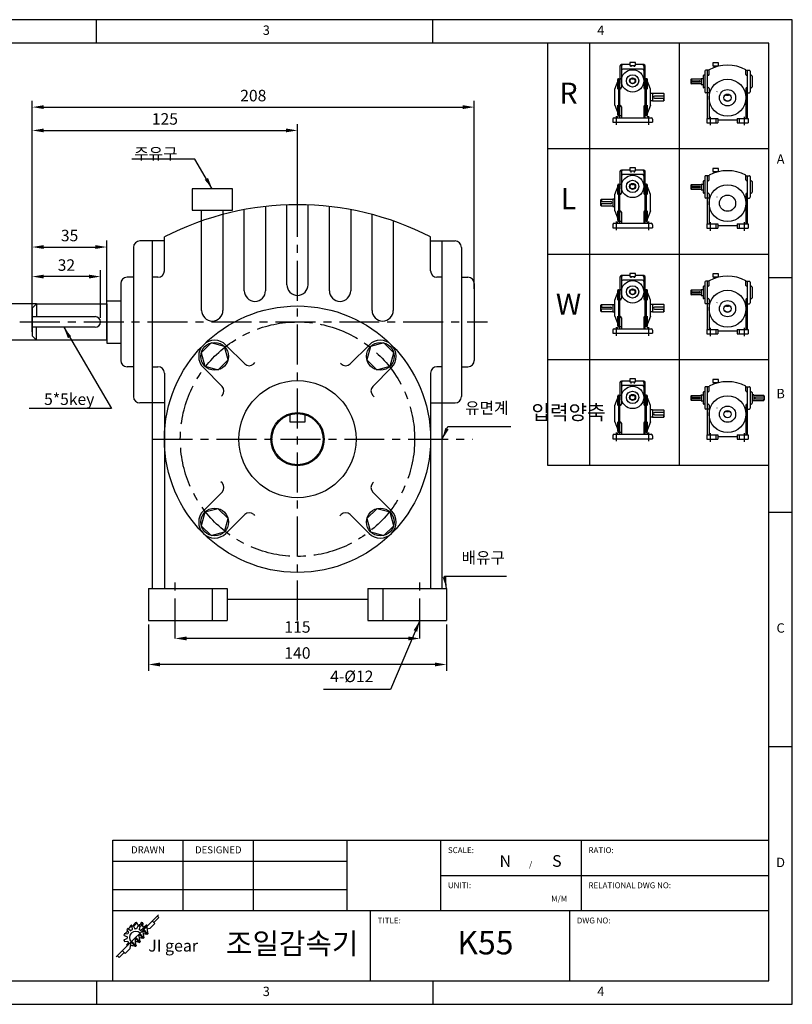
# Model space of a CAD drawing. Extents: x 0 to 653, y 0 to 462.
# Drawn here: x 291 to 653, y 0 to 462 of the extents above; entities that cross this region are included whole.
import ezdxf

# ---------------------------------------------------------------- set-up
doc = ezdxf.new("R2010")
doc.units = 0
doc.header["$LTSCALE"] = 15
doc.header["$MEASUREMENT"] = 0
doc.linetypes.add('CENTER', pattern=[2, 1.25, -0.25, 0.25, -0.25])
doc.layers.get('0').update_dxf_attribs({"linetype": 'CONTINUOUS'})
doc.layers.get('DEFPOINTS').update_dxf_attribs({"linetype": 'CONTINUOUS'})
doc.dimstyles.get("Standard").update_dxf_attribs({"dimtxt": 0.18, "dimasz": 0.18, "dimexe": 0.18, "dimexo": 0.0625, "dimgap": 0.09, "dimtad": 0, "dimtih": 1, "dimtoh": 1, "dimdec": 4, "dimzin": 0, "dimdsep": 46, "dimtxsty": 'Standard', "dimcen": 0.09, "dimadec": 0, "dimazin": 0, "dimtfac": 1, "dimtdec": 4, "dimtofl": 0, "dimtmove": 0, "dimatfit": 3, "dimfxl": 0, "dimtolj": 1, "dimtzin": 0, "dimarcsym": 0})

# ---------------------------------------------------------------- blocks, each defined once
blk = doc.blocks.new('*D15')
at = {"color": 0, "lineweight": -2}
for p, q in [((296.58, 328.53), (296.58, 413.04)), ((421.08, 377.03), (421.08, 413.04)), ((301.98, 410.04), (415.68, 410.04))]:
    blk.add_line(p, q, dxfattribs=at)
at = {"color": 0}
for points in [[(301.98, 410.94), (301.98, 409.14), (296.58, 410.04)], [(415.68, 410.94), (415.68, 409.14), (421.08, 410.04)]]:
    blk.add_solid(points, dxfattribs=at)
at = {"layer": 'DEFPOINTS', "color": 0}
for p in [(421.08, 410.04), (421.08, 375.16), (296.58, 326.66)]:
    blk.add_point(p, dxfattribs=at)
at = {"color": 0, "insert": (358.83, 415.44), "char_height": 5.4, "attachment_point": 5}
blk.add_mtext('\\A1;125', dxfattribs=at)
blk = doc.blocks.new('*D16')
at = {"color": 0, "lineweight": -2}
for p, q in [((296.58, 324.53), (296.58, 423.98)), ((301.98, 420.98), (498.68, 420.98)), ((504.08, 335.64), (504.08, 423.98))]:
    blk.add_line(p, q, dxfattribs=at)
at = {"color": 0}
for points in [[(301.98, 421.88), (301.98, 420.08), (296.58, 420.98)], [(498.68, 421.88), (498.68, 420.08), (504.08, 420.98)]]:
    blk.add_solid(points, dxfattribs=at)
at = {"layer": 'DEFPOINTS', "color": 0}
for p in [(504.08, 420.98), (504.08, 333.77), (296.58, 322.66)]:
    blk.add_point(p, dxfattribs=at)
at = {"color": 0, "insert": (400.33, 426.38), "char_height": 5.4, "attachment_point": 5}
blk.add_mtext('\\A1;208', dxfattribs=at)
blk = doc.blocks.new('*D17')
at = {"color": 0, "lineweight": -2}
for p, q in [((351.08, 178.28), (351.08, 156.46)), ((491.08, 178.28), (491.08, 156.46)), ((485.68, 159.46), (356.48, 159.46))]:
    blk.add_line(p, q, dxfattribs=at)
at = {"color": 0}
for points in [[(356.48, 160.36), (356.48, 158.56), (351.08, 159.46)], [(485.68, 160.36), (485.68, 158.56), (491.08, 159.46)]]:
    blk.add_solid(points, dxfattribs=at)
at = {"layer": 'DEFPOINTS', "color": 0}
for p in [(351.08, 180.16), (491.08, 180.16), (351.08, 159.46)]:
    blk.add_point(p, dxfattribs=at)
at = {"color": 0, "insert": (421.08, 164.86), "char_height": 5.4, "attachment_point": 5}
blk.add_mtext('\\A1;140', dxfattribs=at)
blk = doc.blocks.new('*D18')
at = {"color": 0, "lineweight": -2}
for p, q in [((296.58, 315.53), (296.58, 358.33)), ((331.58, 312.03), (331.58, 358.33)), ((301.98, 355.33), (326.18, 355.33))]:
    blk.add_line(p, q, dxfattribs=at)
at = {"color": 0}
for points in [[(301.98, 356.23), (301.98, 354.43), (296.58, 355.33)], [(326.18, 356.23), (326.18, 354.43), (331.58, 355.33)]]:
    blk.add_solid(points, dxfattribs=at)
at = {"layer": 'DEFPOINTS', "color": 0}
for p in [(331.58, 355.33), (296.58, 313.66), (331.58, 310.16)]:
    blk.add_point(p, dxfattribs=at)
at = {"color": 0, "insert": (314.08, 360.73), "char_height": 5.4, "attachment_point": 5}
blk.add_mtext('\\A1;35', dxfattribs=at)
blk = doc.blocks.new('*D19')
at = {"color": 0, "lineweight": -2}
for p, q in [((296.58, 322.03), (296.58, 344.46)), ((328.58, 322.03), (328.58, 344.46)), ((323.18, 341.46), (301.98, 341.46))]:
    blk.add_line(p, q, dxfattribs=at)
at = {"color": 0}
for points in [[(301.98, 342.36), (301.98, 340.56), (296.58, 341.46)], [(323.18, 342.36), (323.18, 340.56), (328.58, 341.46)]]:
    blk.add_solid(points, dxfattribs=at)
at = {"layer": 'DEFPOINTS', "color": 0}
for p in [(296.58, 341.46), (296.58, 320.16), (328.58, 320.16)]:
    blk.add_point(p, dxfattribs=at)
at = {"color": 0, "insert": (312.58, 346.86), "char_height": 5.4, "attachment_point": 5}
blk.add_mtext('\\A1;32', dxfattribs=at)
blk = doc.blocks.new('*D20')
at = {"color": 0, "lineweight": -2}
for p, q in [((298.49, 328.66), (280.84, 328.66)), ((283.84, 323.26), (283.84, 317.06)), ((298.49, 311.66), (280.84, 311.66))]:
    blk.add_line(p, q, dxfattribs=at)
at = {"color": 0}
for points in [[(282.94, 323.26), (284.74, 323.26), (283.84, 328.66)], [(282.94, 317.06), (284.74, 317.06), (283.84, 311.66)]]:
    blk.add_solid(points, dxfattribs=at)
at = {"layer": 'DEFPOINTS', "color": 0}
for p in [(300.36, 328.66), (283.84, 311.66), (300.36, 311.66)]:
    blk.add_point(p, dxfattribs=at)
at = {"color": 0, "insert": (278.44, 320.16), "char_height": 5.4, "attachment_point": 5, "rotation": 90}
blk.add_mtext('\\A1;%%c17', dxfattribs=at)
blk = doc.blocks.new('*D25')
at = {"color": 0, "lineweight": -2}
for p, q in [((363.58, 173.53), (363.58, 174.66)), ((473.18, 171.66), (368.98, 171.66)), ((478.58, 173.53), (478.58, 174.66))]:
    blk.add_line(p, q, dxfattribs=at)
at = {"color": 0}
for points in [[(368.98, 172.56), (368.98, 170.76), (363.58, 171.66)], [(473.18, 172.56), (473.18, 170.76), (478.58, 171.66)]]:
    blk.add_solid(points, dxfattribs=at)
at = {"layer": 'DEFPOINTS', "color": 0}
for p in [(363.58, 171.66), (363.58, 171.66), (478.58, 171.66)]:
    blk.add_point(p, dxfattribs=at)
at = {"color": 0, "insert": (421.08, 177.06), "char_height": 5.4, "attachment_point": 5}
blk.add_mtext('\\A1;115', dxfattribs=at)

msp = doc.modelspace()

# ---------------------------------------------------------------- linework, layer by layer
for p, q in [((326.7, 451), (326.7, 462)), ((484.55, 451), (484.55, 462)), ((642.4, 451), (11, 451)), ((558.23, 451), (558.23, 253)), ((600.3, 451), (600.3, 253)), ((642.4, 11), (642.4, 451)), ((572.5, 434.32), (572.5, 440.21)), ((573.16, 440.21), (573.16, 430.16)), ((577.11, 440.9), (573.19, 440.9)), ((579.74, 441.94), (577.11, 441.94)), ((577.11, 441.94), (577.11, 440.56)), ((577.11, 440.56), (577.73, 440.56)), ((577.73, 440.56), (579.12, 440.56)), ((577.73, 439.85), (577.73, 440.56)), ((579.12, 440.56), (579.12, 439.85)), ((579.12, 440.56), (579.74, 440.56)), ((579.74, 440.56), (579.74, 441.94)), ((583.69, 440.9), (579.74, 440.9)), ((583.69, 440.9), (583.69, 440.9)), ((583.69, 440.21), (583.69, 430.16)), ((584.38, 434.32), (584.38, 440.21)), ((616.12, 441.68), (616.12, 440.29)), ((618.75, 441.68), (616.12, 441.68)), ((616.12, 440.29), (616.74, 440.29)), ((616.74, 440.29), (618.12, 440.29)), ((616.74, 439.59), (616.74, 440.29)), ((618.12, 440.29), (618.75, 440.29)), ((618.12, 440.29), (618.12, 440.01)), ((618.75, 440.29), (618.75, 441.68)), ((570.04, 429.47), (571.94, 434.32)), ((571.84, 434.32), (573.16, 434.32)), ((571.94, 416.99), (571.94, 434.32)), ((572.46, 415.95), (572.46, 434.32)), ((572.46, 416.99), (572.46, 434.32)), ((583, 438.81), (573.85, 438.81)), ((578.08, 434.04), (578.08, 434.41)), ((578.77, 434.41), (578.77, 434.04)), ((585.01, 434.32), (583.69, 434.32)), ((584.38, 415.95), (584.38, 434.32)), ((584.38, 416.99), (584.38, 434.32)), ((584.9, 416.99), (584.9, 434.32)), ((586.81, 429.47), (584.9, 434.32)), ((610.57, 434.4), (611.47, 434.4)), ((610.57, 434.2), (610.57, 434.4)), ((611.47, 435.51), (611.47, 430.52)), ((612.3, 435.93), (611.89, 435.93)), ((612.3, 437.87), (612.3, 428.17)), ((614.31, 438.28), (612.72, 438.28)), ((613.55, 415.69), (613.55, 438.28)), ((613.9, 435.93), (613.55, 435.93)), ((614.31, 436.34), (614.31, 438.55)), ((631.64, 436.34), (631.64, 438.55)), ((631.64, 438.28), (633.23, 438.28)), ((632.4, 435.93), (632.05, 435.93)), ((632.4, 435.93), (632.12, 435.93)), ((632.4, 415.69), (632.4, 438.28)), ((633.65, 437.87), (633.65, 428.17)), ((633.65, 435.93), (634.06, 435.93)), ((634.48, 435.51), (634.48, 430.52)), ((571.42, 429.47), (571.42, 433.9)), ((578.77, 434.04), (578.08, 434.04)), ((585.42, 429.47), (585.42, 433.9)), ((605.72, 433.92), (606, 434.2)), ((605.72, 433.92), (605.72, 432.12)), ((605.72, 433.36), (609.81, 433.36)), ((609.81, 432.67), (605.72, 432.67)), ((605.72, 432.12), (606, 431.84)), ((606, 434.2), (610.57, 434.2)), ((606, 434.2), (606, 433.36)), ((606, 431.84), (606, 432.67)), ((610.57, 431.84), (606, 431.84)), ((610.57, 434.2), (610.57, 431.84)), ((610.57, 431.84), (610.57, 431.63)), ((610.57, 431.84), (610.57, 431.84)), ((610.57, 431.63), (611.47, 431.63)), ((612.3, 430.11), (611.89, 430.11)), ((613.55, 430.11), (613.9, 430.11)), ((613.55, 430.11), (613.83, 430.11)), ((614.31, 429.69), (614.31, 415.69)), ((631.64, 429.69), (631.64, 415.69)), ((632.26, 430.11), (632.05, 430.11)), ((632.4, 430.11), (632.12, 430.11)), ((633.65, 430.11), (634.06, 430.11)), ((570.04, 421.85), (570.04, 429.47)), ((586.81, 421.85), (586.81, 429.47)), ((587.74, 427.39), (586.81, 427.39)), ((587.74, 427.39), (587.74, 427.32)), ((593.01, 427.32), (587.74, 427.32)), ((587.74, 427.32), (587.74, 423.99)), ((593.29, 426.14), (588.65, 426.14)), ((588.65, 425.17), (593.29, 425.17)), ((593.01, 427.32), (593.01, 426.14)), ((593.29, 427.04), (593.01, 427.32)), ((593.01, 423.99), (593.01, 425.17)), ((593.29, 424.27), (593.29, 427.04)), ((614.31, 427.75), (612.72, 427.75)), ((618.07, 428.24), (618.02, 428.19)), ((622.49, 426.5), (622.49, 426.99)), ((623.46, 426.5), (622.49, 426.5)), ((623.46, 426.99), (623.46, 426.5)), ((631.64, 427.75), (633.23, 427.75)), ((570.04, 421.85), (571.94, 416.99)), ((571.42, 417.41), (571.42, 421.85)), ((573.16, 421.15), (573.16, 415.95)), ((583.69, 421.15), (583.69, 415.95)), ((586.81, 421.85), (584.9, 416.99)), ((585.42, 417.41), (585.42, 421.85)), ((587.74, 423.92), (586.81, 423.92)), ((587.74, 423.99), (593.01, 423.99)), ((587.74, 423.99), (587.74, 423.92)), ((593.29, 424.27), (593.01, 423.99)), ((569.76, 415.95), (587.09, 415.95)), ((571.94, 416.99), (570.8, 415.95)), ((571.84, 416.99), (573.16, 416.99)), ((585.01, 416.99), (583.69, 416.99)), ((585.01, 416.99), (586.05, 415.95)), ((569.07, 415.26), (569.07, 413.88)), ((569.07, 413.88), (587.78, 413.88)), ((587.78, 415.26), (587.78, 413.88)), ((613.27, 415.69), (613.27, 413.61)), ((613.27, 415.69), (618.4, 415.69)), ((613.27, 413.61), (618.4, 413.61)), ((617.43, 415.69), (617.43, 413.61)), ((618.4, 415.69), (618.4, 413.61)), ((618.4, 415), (627.55, 415)), ((627.55, 415.69), (632.68, 415.69)), ((627.55, 415.69), (627.55, 413.61)), ((627.55, 413.61), (632.68, 413.61)), ((628.52, 415.69), (628.52, 413.61)), ((632.68, 415.69), (632.68, 413.61)), ((538.43, 401.5), (642.38, 401.5)), ((572.5, 384.82), (572.5, 390.71)), ((573.16, 390.71), (573.16, 380.66)), ((577.11, 391.4), (573.19, 391.4)), ((583, 389.31), (573.85, 389.31)), ((579.74, 392.44), (577.11, 392.44)), ((577.11, 392.44), (577.11, 391.06)), ((577.11, 391.06), (577.73, 391.06)), ((577.73, 391.06), (579.12, 391.06)), ((577.73, 390.35), (577.73, 391.06)), ((579.12, 391.06), (579.12, 390.35)), ((579.12, 391.06), (579.74, 391.06)), ((579.74, 391.06), (579.74, 392.44)), ((583.69, 391.4), (579.74, 391.4)), ((583.69, 391.4), (583.69, 391.4)), ((583.69, 390.71), (583.69, 380.66)), ((584.38, 384.82), (584.38, 390.71)), ((612.3, 388.37), (612.3, 378.67)), ((614.31, 388.78), (612.72, 388.78)), ((613.55, 366.19), (613.55, 388.78)), ((614.31, 386.84), (614.31, 389.05)), ((618.75, 392.18), (616.12, 392.18)), ((616.12, 392.18), (616.12, 390.79)), ((616.12, 390.79), (616.74, 390.79)), ((616.74, 390.09), (616.74, 390.79)), ((616.74, 390.79), (618.12, 390.79)), ((618.12, 390.79), (618.75, 390.79)), ((618.12, 390.79), (618.12, 390.51)), ((618.75, 390.79), (618.75, 392.18)), ((631.64, 386.84), (631.64, 389.05)), ((631.64, 388.78), (633.23, 388.78)), ((632.4, 366.19), (632.4, 388.78)), ((633.65, 388.37), (633.65, 378.67)), ((570.04, 379.97), (571.94, 384.82)), ((571.42, 379.97), (571.42, 384.4)), ((571.84, 384.82), (573.16, 384.82)), ((571.94, 367.49), (571.94, 384.82)), ((572.46, 366.45), (572.46, 384.82)), ((572.46, 367.49), (572.46, 384.82)), ((578.08, 384.54), (578.08, 384.91)), ((578.77, 384.54), (578.08, 384.54)), ((578.77, 384.91), (578.77, 384.54)), ((585.01, 384.82), (583.69, 384.82)), ((584.38, 366.45), (584.38, 384.82)), ((584.38, 367.49), (584.38, 384.82)), ((584.9, 367.49), (584.9, 384.82)), ((586.81, 379.97), (584.9, 384.82)), ((585.42, 379.97), (585.42, 384.4)), ((605.72, 384.42), (606, 384.7)), ((605.72, 384.42), (605.72, 382.62)), ((605.72, 383.86), (609.81, 383.86)), ((606, 384.7), (610.57, 384.7)), ((606, 384.7), (606, 383.86)), ((610.57, 384.9), (611.47, 384.9)), ((610.57, 384.7), (610.57, 384.9)), ((610.57, 384.7), (610.57, 382.34)), ((611.47, 386.01), (611.47, 381.02)), ((612.3, 386.43), (611.89, 386.43)), ((613.9, 386.43), (613.55, 386.43)), ((632.4, 386.43), (632.05, 386.43)), ((632.4, 386.43), (632.12, 386.43)), ((633.65, 386.43), (634.06, 386.43)), ((634.48, 386.01), (634.48, 381.02)), ((390.58, 382.66), (371.58, 382.66)), ((371.58, 382.66), (371.58, 372.66)), ((390.58, 372.66), (390.58, 382.66)), ((570.04, 372.35), (570.04, 379.97)), ((586.81, 372.35), (586.81, 379.97)), ((609.81, 383.17), (605.72, 383.17)), ((605.72, 382.62), (606, 382.34)), ((606, 382.34), (606, 383.17)), ((610.57, 382.34), (606, 382.34)), ((610.57, 382.34), (610.57, 382.13)), ((610.57, 382.34), (610.57, 382.34)), ((610.57, 382.13), (611.47, 382.13)), ((612.3, 380.61), (611.89, 380.61)), ((613.55, 380.61), (613.9, 380.61)), ((613.55, 380.61), (613.83, 380.61)), ((614.31, 380.19), (614.31, 366.19)), ((631.64, 380.19), (631.64, 366.19)), ((632.26, 380.61), (632.05, 380.61)), ((632.4, 380.61), (632.12, 380.61)), ((633.65, 380.61), (634.06, 380.61)), ((406.08, 374.33), (406.08, 334.84)), ((416.08, 337.66), (416.08, 375.07)), ((426.08, 337.66), (426.08, 375.07)), ((436.08, 334.84), (436.08, 374.33)), ((563.56, 377.54), (563.84, 377.82)), ((563.56, 374.77), (563.56, 377.54)), ((563.56, 376.64), (568.2, 376.64)), ((568.2, 375.67), (563.56, 375.67)), ((563.56, 374.77), (563.84, 374.49)), ((563.84, 377.82), (569.1, 377.82)), ((563.84, 377.82), (563.84, 376.64)), ((563.84, 374.49), (563.84, 375.67)), ((569.1, 374.49), (563.84, 374.49)), ((569.1, 377.89), (570.04, 377.89)), ((569.1, 377.89), (569.1, 377.82)), ((569.1, 377.82), (569.1, 374.49)), ((569.1, 374.49), (569.1, 374.42)), ((569.1, 374.42), (570.04, 374.42)), ((614.31, 378.25), (612.72, 378.25)), ((618.07, 378.74), (618.02, 378.69)), ((631.64, 378.25), (633.23, 378.25)), ((371.58, 372.66), (376.08, 372.66)), ((376.08, 367.54), (376.08, 372.66)), ((376.08, 372.66), (386.08, 372.66)), ((386.08, 372.66), (386.08, 370.6)), ((386.08, 372.66), (390.58, 372.66)), ((386.08, 370.6), (386.08, 325.62)), ((396.08, 334.84), (396.08, 372.85)), ((446.08, 372.85), (446.08, 334.84)), ((456.08, 325.62), (456.08, 370.6)), ((570.04, 372.35), (571.94, 367.49)), ((571.42, 367.91), (571.42, 372.35)), ((573.16, 371.65), (573.16, 366.45)), ((583.69, 371.65), (583.69, 366.45)), ((586.81, 372.35), (584.9, 367.49)), ((585.42, 367.91), (585.42, 372.35)), ((376.08, 325.62), (376.08, 367.54)), ((466.08, 367.54), (466.08, 325.62)), ((569.07, 365.76), (569.07, 364.38)), ((569.76, 366.45), (587.09, 366.45)), ((571.94, 367.49), (570.8, 366.45)), ((571.84, 367.49), (573.16, 367.49)), ((585.01, 367.49), (583.69, 367.49)), ((585.01, 367.49), (586.05, 366.45)), ((587.78, 365.76), (587.78, 364.38)), ((613.27, 366.19), (618.4, 366.19)), ((613.27, 366.19), (613.27, 364.11)), ((617.43, 366.19), (617.43, 364.11)), ((618.4, 366.19), (618.4, 364.11)), ((618.4, 365.5), (627.55, 365.5)), ((627.55, 366.19), (632.68, 366.19)), ((627.55, 366.19), (627.55, 364.11)), ((628.52, 366.19), (628.52, 364.11)), ((632.68, 366.19), (632.68, 364.11)), ((569.07, 364.38), (587.78, 364.38)), ((613.27, 364.11), (618.4, 364.11)), ((627.55, 364.11), (632.68, 364.11)), ((358.58, 358.16), (347.08, 358.16)), ((353.08, 195.16), (353.08, 358.16)), ((358.58, 344.16), (358.58, 360.04)), ((483.58, 344.16), (483.58, 360.04)), ((483.58, 358.16), (495.08, 358.16)), ((489.08, 195.16), (489.08, 358.16)), ((344.08, 355.16), (344.08, 285.16)), ((498.08, 355.16), (498.08, 285.16)), ((538.43, 352), (642.38, 352)), ((577.11, 341.9), (573.19, 341.9)), ((579.74, 342.94), (577.11, 342.94)), ((577.11, 342.94), (577.11, 341.56)), ((579.74, 341.56), (579.74, 342.94)), ((583.69, 341.9), (579.74, 341.9)), ((583.69, 341.9), (583.69, 341.9)), ((618.75, 342.68), (616.12, 342.68)), ((616.12, 342.68), (616.12, 341.29)), ((618.75, 341.29), (618.75, 342.68)), ((338.08, 338.16), (338.08, 302.16)), ((344.08, 341.16), (341.08, 341.16)), ((355.58, 341.16), (353.08, 341.16)), ((489.08, 341.16), (486.58, 341.16)), ((489.08, 341.16), (487.08, 341.16)), ((498.08, 341.16), (501.08, 341.16)), ((504.08, 338.16), (504.08, 302.16)), ((572.5, 335.32), (572.5, 341.21)), ((573.16, 341.21), (573.16, 331.16)), ((583, 339.81), (573.85, 339.81)), ((577.11, 341.56), (577.73, 341.56)), ((577.73, 341.56), (579.12, 341.56)), ((577.73, 340.85), (577.73, 341.56)), ((579.12, 341.56), (579.12, 340.85)), ((579.12, 341.56), (579.74, 341.56)), ((583.69, 341.21), (583.69, 331.16)), ((584.38, 335.32), (584.38, 341.21)), ((612.3, 338.87), (612.3, 329.17)), ((614.31, 339.28), (612.72, 339.28)), ((613.55, 316.69), (613.55, 339.28)), ((614.31, 337.34), (614.31, 339.55)), ((616.12, 341.29), (616.74, 341.29)), ((616.74, 340.59), (616.74, 341.29)), ((616.74, 341.29), (618.12, 341.29)), ((618.12, 341.29), (618.75, 341.29)), ((618.12, 341.29), (618.12, 341.01)), ((631.64, 337.34), (631.64, 339.55)), ((631.64, 339.28), (633.23, 339.28)), ((632.4, 316.69), (632.4, 339.28)), ((633.65, 338.87), (633.65, 329.17)), ((642.4, 341), (653.4, 341)), ((570.04, 330.47), (571.94, 335.32)), ((571.42, 330.47), (571.42, 334.9)), ((571.84, 335.32), (573.16, 335.32)), ((571.94, 317.99), (571.94, 335.32)), ((572.46, 316.95), (572.46, 335.32)), ((572.46, 317.99), (572.46, 335.32)), ((578.08, 335.04), (578.08, 335.41)), ((578.77, 335.04), (578.08, 335.04)), ((578.77, 335.41), (578.77, 335.04)), ((585.01, 335.32), (583.69, 335.32)), ((584.38, 316.95), (584.38, 335.32)), ((584.38, 317.99), (584.38, 335.32)), ((584.9, 317.99), (584.9, 335.32)), ((586.81, 330.47), (584.9, 335.32)), ((585.42, 330.47), (585.42, 334.9)), ((605.72, 334.92), (606, 335.2)), ((605.72, 334.92), (605.72, 333.12)), ((605.72, 334.36), (609.81, 334.36)), ((609.81, 333.67), (605.72, 333.67)), ((605.72, 333.12), (606, 332.84)), ((606, 335.2), (610.57, 335.2)), ((606, 335.2), (606, 334.36)), ((606, 332.84), (606, 333.67)), ((610.57, 332.84), (606, 332.84)), ((610.57, 335.4), (611.47, 335.4)), ((610.57, 335.2), (610.57, 335.4)), ((610.57, 335.2), (610.57, 332.84)), ((610.57, 332.84), (610.57, 332.63)), ((610.57, 332.84), (610.57, 332.84)), ((611.47, 336.51), (611.47, 331.52)), ((612.3, 336.93), (611.89, 336.93)), ((613.9, 336.93), (613.55, 336.93)), ((632.4, 336.93), (632.05, 336.93)), ((632.4, 336.93), (632.12, 336.93)), ((633.65, 336.93), (634.06, 336.93)), ((634.48, 336.51), (634.48, 331.52)), ((296.58, 326.66), (298.58, 328.66)), ((298.58, 328.66), (331.58, 328.66)), ((298.58, 328.66), (298.58, 322.66)), ((331.58, 328.66), (331.58, 330.16)), ((331.58, 330.16), (338.08, 330.16)), ((331.58, 328.66), (331.58, 311.66)), ((563.56, 328.04), (563.84, 328.32)), ((563.56, 325.27), (563.56, 328.04)), ((563.84, 328.32), (569.1, 328.32)), ((563.84, 328.32), (563.84, 327.14)), ((569.1, 328.39), (570.04, 328.39)), ((569.1, 328.39), (569.1, 328.32)), ((569.1, 328.32), (569.1, 324.99)), ((570.04, 322.85), (570.04, 330.47)), ((586.81, 322.85), (586.81, 330.47)), ((587.74, 328.39), (586.81, 328.39)), ((587.74, 328.39), (587.74, 328.32)), ((593.01, 328.32), (587.74, 328.32)), ((587.74, 328.32), (587.74, 324.99)), ((593.01, 328.32), (593.01, 327.14)), ((593.29, 328.04), (593.01, 328.32)), ((593.29, 325.27), (593.29, 328.04)), ((610.57, 332.63), (611.47, 332.63)), ((612.3, 331.11), (611.89, 331.11)), ((614.31, 328.75), (612.72, 328.75)), ((613.55, 331.11), (613.9, 331.11)), ((613.55, 331.11), (613.83, 331.11)), ((614.31, 330.69), (614.31, 316.69)), ((618.07, 329.24), (618.02, 329.19)), ((631.64, 330.69), (631.64, 316.69)), ((631.64, 328.75), (633.23, 328.75)), ((632.26, 331.11), (632.05, 331.11)), ((632.4, 331.11), (632.12, 331.11)), ((633.65, 331.11), (634.06, 331.11)), ((296.58, 326.66), (296.58, 313.66)), ((563.56, 327.14), (568.2, 327.14)), ((568.2, 326.17), (563.56, 326.17)), ((563.56, 325.27), (563.84, 324.99)), ((563.84, 324.99), (563.84, 326.17)), ((569.1, 324.99), (563.84, 324.99)), ((569.1, 324.99), (569.1, 324.92)), ((569.1, 324.92), (570.04, 324.92)), ((587.74, 324.92), (586.81, 324.92)), ((587.74, 324.99), (593.01, 324.99)), ((587.74, 324.99), (587.74, 324.92)), ((593.29, 327.14), (588.65, 327.14)), ((588.65, 326.17), (593.29, 326.17)), ((593.01, 324.99), (593.01, 326.17)), ((593.29, 325.27), (593.01, 324.99)), ((622.49, 327.5), (622.49, 327.99)), ((623.46, 327.5), (622.49, 327.5)), ((623.46, 327.99), (623.46, 327.5)), ((296.58, 322.66), (326.08, 322.66)), ((570.04, 322.85), (571.94, 317.99)), ((571.42, 318.41), (571.42, 322.85)), ((573.16, 322.15), (573.16, 316.95)), ((583.69, 322.15), (583.69, 316.95)), ((586.81, 322.85), (584.9, 317.99)), ((585.42, 318.41), (585.42, 322.85)), ((326.08, 317.66), (296.58, 317.66)), ((298.58, 311.66), (298.58, 317.66)), ((569.07, 316.26), (569.07, 314.88)), ((569.07, 314.88), (587.78, 314.88)), ((569.76, 316.95), (587.09, 316.95)), ((571.94, 317.99), (570.8, 316.95)), ((571.84, 317.99), (573.16, 317.99)), ((585.01, 317.99), (583.69, 317.99)), ((585.01, 317.99), (586.05, 316.95)), ((587.78, 316.26), (587.78, 314.88)), ((613.27, 316.69), (618.4, 316.69)), ((613.27, 316.69), (613.27, 314.61)), ((613.27, 314.61), (618.4, 314.61)), ((617.43, 316.69), (617.43, 314.61)), ((618.4, 316.69), (618.4, 314.61)), ((618.4, 316), (627.55, 316)), ((627.55, 316.69), (632.68, 316.69)), ((627.55, 316.69), (627.55, 314.61)), ((627.55, 314.61), (632.68, 314.61)), ((628.52, 316.69), (628.52, 314.61)), ((632.68, 316.69), (632.68, 314.61)), ((296.58, 313.66), (298.58, 311.66)), ((331.58, 311.66), (298.58, 311.66)), ((331.58, 311.66), (331.58, 311.66)), ((331.58, 311.66), (331.58, 310.16)), ((331.58, 310.16), (338.08, 310.16)), ((387.49, 309.35), (396.3, 300.54)), ((454.67, 309.35), (445.86, 300.54)), ((400.55, 300.54), (401.12, 301.12)), ((441.61, 300.54), (441.26, 300.89)), ((538.43, 302.5), (642.38, 302.5)), ((344.08, 299.16), (341.08, 299.16)), ((353.08, 299.16), (355.08, 299.16)), ((353.08, 299.16), (355.58, 299.16)), ((358.58, 296.16), (358.58, 195.16)), ((376.88, 298.74), (385.7, 289.93)), ((465.27, 298.74), (456.46, 289.93)), ((483.58, 296.16), (483.58, 195.16)), ((488.08, 299.16), (486.58, 299.16)), ((489.08, 299.16), (487.08, 299.16)), ((498.08, 299.16), (501.08, 299.16)), ((572.5, 285.82), (572.5, 291.71)), ((573.16, 291.71), (573.16, 281.66)), ((577.11, 292.4), (573.19, 292.4)), ((579.74, 293.44), (577.11, 293.44)), ((577.11, 293.44), (577.11, 292.06)), ((577.11, 292.06), (577.73, 292.06)), ((577.73, 292.06), (579.12, 292.06)), ((577.73, 291.35), (577.73, 292.06)), ((579.12, 292.06), (579.12, 291.35)), ((579.12, 292.06), (579.74, 292.06)), ((579.74, 292.06), (579.74, 293.44)), ((583.69, 292.4), (579.74, 292.4)), ((583.69, 292.4), (583.69, 292.4)), ((583.69, 291.71), (583.69, 281.66)), ((584.38, 285.82), (584.38, 291.71)), ((618.75, 293.18), (616.12, 293.18)), ((616.12, 293.18), (616.12, 291.79)), ((616.12, 291.79), (616.74, 291.79)), ((616.74, 291.09), (616.74, 291.79)), ((616.74, 291.79), (618.12, 291.79)), ((618.12, 291.79), (618.75, 291.79)), ((618.12, 291.79), (618.12, 291.51)), ((618.75, 291.79), (618.75, 293.18)), ((583, 290.31), (573.85, 290.31)), ((611.47, 287.01), (611.47, 282.02)), ((612.3, 287.43), (611.89, 287.43)), ((612.3, 289.37), (612.3, 279.67)), ((614.31, 289.78), (612.72, 289.78)), ((613.55, 267.19), (613.55, 289.78)), ((613.9, 287.43), (613.55, 287.43)), ((614.31, 287.84), (614.31, 290.05)), ((631.64, 287.84), (631.64, 290.05)), ((631.64, 289.78), (633.23, 289.78)), ((632.4, 287.43), (632.05, 287.43)), ((632.4, 287.43), (632.12, 287.43)), ((632.4, 267.19), (632.4, 289.78)), ((633.65, 289.37), (633.65, 279.67)), ((633.65, 287.43), (634.06, 287.43)), ((634.48, 287.01), (634.48, 282.02)), ((358.58, 282.16), (347.08, 282.16)), ((385.7, 285.69), (385.34, 285.34)), ((456.46, 285.69), (457.04, 285.11)), ((483.58, 282.16), (495.08, 282.16)), ((570.04, 280.97), (571.94, 285.82)), ((571.42, 280.97), (571.42, 285.4)), ((571.84, 285.82), (573.16, 285.82)), ((571.94, 268.49), (571.94, 285.82)), ((572.46, 267.45), (572.46, 285.82)), ((572.46, 268.49), (572.46, 285.82)), ((578.08, 285.54), (578.08, 285.91)), ((578.77, 285.54), (578.08, 285.54)), ((578.77, 285.91), (578.77, 285.54)), ((585.01, 285.82), (583.69, 285.82)), ((584.38, 267.45), (584.38, 285.82)), ((584.38, 268.49), (584.38, 285.82)), ((584.9, 268.49), (584.9, 285.82)), ((586.81, 280.97), (584.9, 285.82)), ((585.42, 280.97), (585.42, 285.4)), ((605.72, 285.42), (606, 285.7)), ((605.72, 285.42), (605.72, 283.62)), ((605.72, 284.86), (609.81, 284.86)), ((609.81, 284.17), (605.72, 284.17)), ((605.72, 283.62), (606, 283.34)), ((606, 285.7), (610.57, 285.7)), ((606, 285.7), (606, 284.86)), ((606, 283.34), (606, 284.17)), ((610.57, 283.34), (606, 283.34)), ((610.57, 285.9), (611.47, 285.9)), ((610.57, 285.7), (610.57, 285.9)), ((610.57, 285.7), (610.57, 283.34)), ((610.57, 283.34), (610.57, 283.13)), ((610.57, 283.34), (610.57, 283.34)), ((610.57, 283.13), (611.47, 283.13)), ((635.38, 285.9), (634.48, 285.9)), ((635.38, 283.13), (634.48, 283.13)), ((635.38, 285.7), (635.38, 285.9)), ((639.95, 285.7), (635.38, 285.7)), ((635.38, 285.7), (635.38, 283.34)), ((635.38, 283.34), (639.95, 283.34)), ((635.38, 283.34), (635.38, 283.34)), ((635.38, 283.34), (635.38, 283.13)), ((640.23, 284.86), (636.14, 284.86)), ((636.14, 284.17), (640.23, 284.17)), ((639.95, 285.7), (639.95, 284.86)), ((640.23, 285.42), (639.95, 285.7)), ((639.95, 283.34), (639.95, 284.17)), ((640.23, 283.62), (639.95, 283.34)), ((640.23, 285.42), (640.23, 283.62)), ((570.04, 273.35), (570.04, 280.97)), ((586.81, 273.35), (586.81, 280.97)), ((587.74, 278.89), (586.81, 278.89)), ((587.74, 278.89), (587.74, 278.82)), ((593.01, 278.82), (587.74, 278.82)), ((587.74, 278.82), (587.74, 275.49)), ((593.29, 277.64), (588.65, 277.64)), ((593.01, 278.82), (593.01, 277.64)), ((593.29, 278.54), (593.01, 278.82)), ((593.29, 275.77), (593.29, 278.54)), ((612.3, 281.61), (611.89, 281.61)), ((614.31, 279.25), (612.72, 279.25)), ((613.55, 281.61), (613.9, 281.61)), ((613.55, 281.61), (613.83, 281.61)), ((614.31, 281.19), (614.31, 267.19)), ((618.07, 279.74), (618.02, 279.69)), ((622.49, 278), (622.49, 278.49)), ((623.46, 278), (622.49, 278)), ((623.46, 278.49), (623.46, 278)), ((631.64, 281.19), (631.64, 267.19)), ((631.64, 279.25), (633.23, 279.25)), ((632.26, 281.61), (632.05, 281.61)), ((632.4, 281.61), (632.12, 281.61)), ((633.65, 281.61), (634.06, 281.61)), ((417.58, 273.16), (417.58, 276.63)), ((424.58, 273.16), (417.58, 273.16)), ((424.58, 276.63), (424.58, 273.16)), ((570.04, 273.35), (571.94, 268.49)), ((571.42, 268.91), (571.42, 273.35)), ((573.16, 272.65), (573.16, 267.45)), ((583.69, 272.65), (583.69, 267.45)), ((586.81, 273.35), (584.9, 268.49)), ((585.42, 268.91), (585.42, 273.35)), ((587.74, 275.42), (586.81, 275.42)), ((587.74, 275.49), (593.01, 275.49)), ((587.74, 275.49), (587.74, 275.42)), ((588.65, 276.67), (593.29, 276.67)), ((593.01, 275.49), (593.01, 276.67)), ((593.29, 275.77), (593.01, 275.49)), ((571.94, 268.49), (570.8, 267.45)), ((571.84, 268.49), (573.16, 268.49)), ((585.01, 268.49), (583.69, 268.49)), ((585.01, 268.49), (586.05, 267.45)), ((569.07, 266.76), (569.07, 265.38)), ((569.07, 265.38), (587.78, 265.38)), ((569.76, 267.45), (587.09, 267.45)), ((587.78, 266.76), (587.78, 265.38)), ((613.27, 267.19), (618.4, 267.19)), ((613.27, 267.19), (613.27, 265.11)), ((613.27, 265.11), (618.4, 265.11)), ((617.43, 267.19), (617.43, 265.11)), ((618.4, 267.19), (618.4, 265.11)), ((618.4, 266.5), (627.55, 266.5)), ((627.55, 267.19), (632.68, 267.19)), ((627.55, 267.19), (627.55, 265.11)), ((627.55, 265.11), (632.68, 265.11)), ((628.52, 267.19), (628.52, 265.11)), ((632.68, 267.19), (632.68, 265.11)), ((385.7, 244.62), (385.12, 245.2)), ((456.46, 244.62), (456.82, 244.98)), ((376.88, 231.57), (385.7, 240.38)), ((465.27, 231.57), (456.46, 240.38)), ((387.49, 220.96), (396.3, 229.77)), ((400.55, 229.77), (400.9, 229.42)), ((441.61, 229.77), (441.04, 229.2)), ((454.67, 220.96), (445.86, 229.77)), ((642.4, 231), (653.4, 231)), ((351.08, 195.16), (388.08, 195.16)), ((351.08, 195.16), (351.08, 180.16)), ((381.08, 195.16), (381.08, 180.16)), ((388.08, 195.16), (388.08, 180.16)), ((454.08, 195.16), (454.08, 180.16)), ((454.08, 195.16), (491.08, 195.16)), ((461.08, 195.16), (461.08, 180.16)), ((491.08, 195.16), (491.08, 180.16)), ((388.08, 190.16), (454.08, 190.16)), ((351.08, 180.16), (388.08, 180.16)), ((454.08, 180.16), (491.08, 180.16)), ((642.4, 121), (653.4, 121)), ((334.4, 77), (642.4, 77)), ((334.4, 11), (334.4, 77)), ((367.4, 44), (367.4, 77)), ((400.4, 44), (400.4, 77)), ((444.4, 44), (444.4, 77)), ((488.4, 44), (488.4, 77)), ((554.4, 44), (554.4, 77)), ((334.4, 67.1), (444.4, 67.1)), ((488.4, 60.5), (642.4, 60.5)), ((334.4, 53.9), (444.4, 53.9)), ((334.4, 44), (642.4, 44)), ((336.03, 22.2), (355.79, 41.97)), ((455.4, 11), (455.4, 44)), ((548.9, 11), (548.9, 44)), ((343.12, 37.07), (343.6, 36.71)), ((344.83, 38.06), (344.83, 38.06)), ((345.7, 38.3), (346.26, 36.98)), ((347.68, 38.3), (347.45, 37.76)), ((348.55, 38.06), (348.37, 36.64)), ((350.26, 37.07), (349.12, 36.21)), ((354.15, 37.84), (351.82, 35.51)), ((352.93, 39.1), (354.17, 37.86)), ((353.7, 38.32), (356.04, 40.66)), ((355.26, 41.44), (356.04, 40.66)), ((339.93, 33.17), (341.35, 32.99)), ((340.92, 34.88), (341.78, 33.74)), ((341.56, 35.52), (342.7, 34.65)), ((342.48, 36.43), (342.6, 36.27)), ((343.27, 36.51), (343.45, 35.08)), ((344.14, 36.74), (344.7, 35.42)), ((346.12, 36.74), (345.56, 35.42)), ((346.69, 32.86), (348.71, 30.84)), ((346.69, 32.86), (348.71, 30.84)), ((346.99, 36.51), (346.82, 35.08)), ((347, 33.17), (349.02, 31.15)), ((348.7, 35.52), (347.56, 34.65)), ((348.55, 34.73), (350.58, 32.71)), ((348.87, 35.04), (350.89, 33.02)), ((351.82, 35.51), (350.42, 35.29)), ((350.56, 32.69), (350.89, 33.02)), ((339.7, 32.29), (341.02, 31.74)), ((339.7, 30.32), (341.02, 30.88)), ((339.93, 29.45), (341.35, 29.62)), ((340.92, 27.74), (341.78, 28.88)), ((342.49, 26.17), (342.95, 29.13)), ((342.95, 29.13), (344.98, 27.11)), ((343.27, 29.44), (345.29, 27.42)), ((344.82, 31), (346.84, 28.97)), ((345.13, 31.31), (347.15, 29.28)), ((346.83, 28.96), (347.15, 29.28)), ((348.69, 30.82), (349.02, 31.15)), ((339.67, 24.29), (337.34, 21.96)), ((338.89, 25.07), (340.14, 23.83)), ((340.15, 23.84), (342.49, 26.17)), ((344.96, 27.09), (345.29, 27.42)), ((336.56, 22.73), (337.34, 21.96)), ((11, 11), (642.4, 11)), ((326.7, 11), (326.7, 0)), ((484.55, 11), (484.55, 0))]:
    msp.add_line(p, q)
at = {"linetype": 'CENTER'}
for p, q in [((570.8, 412.7), (570.8, 416.75)), ((586.05, 412.7), (586.05, 416.75)), ((615.01, 412.44), (615.01, 416.49)), ((630.95, 412.44), (630.95, 416.49)), ((421.08, 180.16), (421.08, 387.66)), ((570.8, 363.2), (570.8, 367.25)), ((586.05, 363.2), (586.05, 367.25)), ((615.01, 362.94), (615.01, 366.99)), ((630.95, 362.94), (630.95, 366.99)), ((290.73, 320.16), (510.31, 320.16)), ((570.8, 313.7), (570.8, 317.75)), ((586.05, 313.7), (586.05, 317.75)), ((615.01, 313.44), (615.01, 317.49)), ((630.95, 313.44), (630.95, 317.49)), ((570.8, 264.2), (570.8, 268.25)), ((586.05, 264.2), (586.05, 268.25)), ((615.01, 263.94), (615.01, 267.99)), ((630.95, 263.94), (630.95, 267.99)), ((353.08, 265.16), (503.21, 265.16)), ((363.58, 171.66), (363.58, 200.89)), ((478.58, 171.66), (478.58, 200.89))]:
    msp.add_line(p, q, dxfattribs=at)
for points in [[(0, 0), (653.4, 0), (653.4, 462), (0, 462)], [(642.38, 451), (538.43, 451), (538.43, 253), (642.38, 253)], [(386.78, 308.64), (380.51, 310.33), (375.91, 305.73), (377.59, 299.45), (383.87, 297.77), (388.47, 302.36)], [(464.57, 299.45), (466.25, 305.73), (461.65, 310.33), (455.37, 308.64), (453.69, 302.36), (458.29, 297.77)], [(377.59, 230.86), (375.91, 224.58), (380.51, 219.99), (386.78, 221.67), (388.47, 227.95), (383.87, 232.54)], [(455.37, 221.67), (461.65, 219.99), (466.25, 224.58), (464.57, 230.86), (458.29, 232.54), (453.69, 227.95)]]:
    msp.add_lwpolyline(points, close=True)
msp.add_lwpolyline([(11, 11), (642.4, 11), (642.4, 451), (11, 451), (11, 11)])
for centre, radius in [((578.42, 433.28), 5.27), ((578.42, 433.28), 2.91), ((578.42, 433.28), 1.39), ((578.42, 433.28), 1.18), ((622.98, 425.39), 8.66), ((622.98, 425.39), 3.81), ((622.98, 425.39), 1.73), ((622.98, 425.39), 1.66), ((578.42, 383.78), 5.27), ((578.42, 383.78), 2.91), ((578.42, 383.78), 1.39), ((578.42, 383.78), 1.18), ((622.98, 375.89), 8.66), ((622.98, 375.89), 3.81), ((578.42, 334.28), 5.27), ((578.42, 334.28), 2.91), ((578.42, 334.28), 1.39), ((578.42, 334.28), 1.18), ((622.98, 326.39), 8.66), ((622.98, 326.39), 3.81), ((622.98, 326.39), 1.73), ((622.98, 326.39), 1.66), ((421.08, 265.16), 62.5), ((382.19, 304.05), 6.5), ((459.97, 304.05), 6.5), ((421.08, 265.16), 27.5), ((578.42, 284.78), 5.27), ((578.42, 284.78), 2.91), ((578.42, 284.78), 1.39), ((578.42, 284.78), 1.18), ((622.98, 276.89), 8.66), ((421.08, 265.16), 12.5), ((622.98, 276.89), 3.81), ((622.98, 276.89), 1.73), ((622.98, 276.89), 1.66), ((421.08, 265.16), 12), ((382.19, 226.27), 6.5), ((459.97, 226.27), 6.5)]:
    msp.add_circle(centre, radius)
msp.add_circle((421.08, 265.16), 55, dxfattribs=at)
for centre, radius, start, end in [((573.19, 440.21), 0.693, 90, 180), ((573.85, 440.21), 0.693, 90, 180), ((583, 440.21), 0.693, 0, 90), ((583.69, 440.21), 0.693, 0, 90), ((622.98, 421.68), 18.96, 62.8146, 117.1854), ((571.84, 433.9), 0.416, 90, 180), ((573.85, 438.12), 0.693, 90, 180), ((583, 438.12), 0.693, 0, 90), ((585.01, 433.9), 0.416, 0, 90), ((611.89, 435.51), 0.416, 90, 180), ((612.72, 437.87), 0.416, 90, 180), ((613.9, 436.34), 0.416, 270, 0), ((632.05, 436.34), 0.416, 180, 270), ((633.23, 437.87), 0.416, 0, 90), ((634.06, 435.51), 0.416, 0, 90), ((572.46, 430.16), 0.693, 270, 0), ((584.38, 430.16), 0.693, 180, 270), ((609.81, 433.02), 0.346, 270, 90), ((611.89, 430.52), 0.416, 180, 270), ((613.9, 429.69), 0.416, 0, 90), ((632.05, 429.69), 0.416, 90, 180), ((634.06, 430.52), 0.416, 270, 0), ((588.65, 425.66), 0.485, 90, 270), ((612.72, 428.17), 0.416, 180, 270), ((633.23, 428.17), 0.416, 270, 0), ((572.46, 421.15), 0.693, 0, 90), ((584.38, 421.15), 0.693, 90, 180), ((569.76, 415.26), 0.693, 90, 180), ((571.84, 417.41), 0.416, 180, 270), ((585.01, 417.41), 0.416, 270, 0), ((587.09, 415.26), 0.693, 0, 90), ((573.19, 390.71), 0.693, 90, 180), ((573.85, 390.71), 0.693, 90, 180), ((573.85, 388.62), 0.693, 90, 180), ((583, 390.71), 0.693, 0, 90), ((583, 388.62), 0.693, 0, 90), ((583.69, 390.71), 0.693, 0, 90), ((612.72, 388.37), 0.416, 90, 180), ((622.98, 372.18), 18.96, 62.8146, 117.1854), ((633.23, 388.37), 0.416, 0, 90), ((571.84, 384.4), 0.416, 90, 180), ((585.01, 384.4), 0.416, 0, 90), ((609.81, 383.52), 0.346, 270, 90), ((611.89, 386.01), 0.416, 90, 180), ((613.9, 386.84), 0.416, 270, 0), ((632.05, 386.84), 0.416, 180, 270), ((634.06, 386.01), 0.416, 0, 90), ((572.46, 380.66), 0.693, 270, 0), ((584.38, 380.66), 0.693, 180, 270), ((611.89, 381.02), 0.416, 180, 270), ((613.9, 380.19), 0.416, 0, 90), ((632.05, 380.19), 0.416, 90, 180), ((634.06, 381.02), 0.416, 270, 0), ((421.08, 238.36), 136.8, 62.8146, 117.1854), ((568.2, 376.16), 0.485, 270, 90), ((612.72, 378.67), 0.416, 180, 270), ((633.23, 378.67), 0.416, 270, 0), ((572.46, 371.65), 0.693, 0, 90), ((584.38, 371.65), 0.693, 90, 180), ((569.76, 365.76), 0.693, 90, 180), ((571.84, 367.91), 0.416, 180, 270), ((585.01, 367.91), 0.416, 270, 0), ((587.09, 365.76), 0.693, 0, 90), ((347.08, 355.16), 3, 90, 180), ((495.08, 355.16), 3, 0, 90), ((355.58, 344.16), 3, 270, 0), ((486.58, 344.16), 3, 180, 270), ((573.19, 341.21), 0.693, 90, 180), ((573.85, 341.21), 0.693, 90, 180), ((583, 341.21), 0.693, 0, 90), ((583.69, 341.21), 0.693, 0, 90), ((341.08, 338.16), 3, 90, 180), ((421.08, 337.66), 5, 180, 360), ((501.08, 338.16), 3, 0, 90), ((573.85, 339.12), 0.693, 90, 180), ((583, 339.12), 0.693, 0, 90), ((612.72, 338.87), 0.416, 90, 180), ((613.9, 337.34), 0.416, 270, 0), ((622.98, 322.68), 18.96, 62.8146, 117.1854), ((632.05, 337.34), 0.416, 180, 270), ((633.23, 338.87), 0.416, 0, 90), ((401.08, 334.84), 5, 180, 0), ((441.08, 334.84), 5, 180, 0), ((571.84, 334.9), 0.416, 90, 180), ((585.01, 334.9), 0.416, 0, 90), ((609.81, 334.02), 0.346, 270, 90), ((611.89, 336.51), 0.416, 90, 180), ((634.06, 336.51), 0.416, 0, 90), ((572.46, 331.16), 0.693, 270, 0), ((584.38, 331.16), 0.693, 180, 270), ((611.89, 331.52), 0.416, 180, 270), ((612.72, 329.17), 0.416, 180, 270), ((613.9, 330.69), 0.416, 0, 90), ((632.05, 330.69), 0.416, 90, 180), ((633.23, 329.17), 0.416, 270, 0), ((634.06, 331.52), 0.416, 270, 0), ((381.08, 325.62), 5, 180, 0), ((461.08, 325.62), 5, 180, 0), ((568.2, 326.66), 0.485, 270, 90), ((588.65, 326.66), 0.485, 90, 270), ((326.08, 320.16), 2.5, 270, 90), ((572.46, 322.15), 0.693, 0, 90), ((584.38, 322.15), 0.693, 90, 180), ((569.76, 316.26), 0.693, 90, 180), ((571.84, 318.41), 0.416, 180, 270), ((585.01, 318.41), 0.416, 270, 0), ((587.09, 316.26), 0.693, 0, 90), ((382.19, 304.05), 7.5, 45, 225), ((459.97, 304.05), 7.5, 315, 135), ((341.08, 302.16), 3, 180, 270), ((398.42, 302.66), 3, 225, 315), ((443.73, 302.66), 3, 225, 315), ((501.08, 302.16), 3, 270, 0), ((355.58, 296.16), 3, 0, 90), ((486.58, 296.16), 3, 90, 180), ((573.19, 291.71), 0.693, 90, 180), ((573.85, 291.71), 0.693, 90, 180), ((583, 291.71), 0.693, 0, 90), ((583.69, 291.71), 0.693, 0, 90), ((622.98, 273.18), 18.96, 62.8146, 117.1854), ((383.57, 287.81), 3, 315, 45), ((458.58, 287.81), 3, 135, 225), ((573.85, 289.62), 0.693, 90, 180), ((583, 289.62), 0.693, 0, 90), ((611.89, 287.01), 0.416, 90, 180), ((612.72, 289.37), 0.416, 90, 180), ((613.9, 287.84), 0.416, 270, 0), ((632.05, 287.84), 0.416, 180, 270), ((633.23, 289.37), 0.416, 0, 90), ((634.06, 287.01), 0.416, 0, 90), ((347.08, 285.16), 3, 180, 270), ((495.08, 285.16), 3, 270, 0), ((571.84, 285.4), 0.416, 90, 180), ((585.01, 285.4), 0.416, 0, 90), ((609.81, 284.52), 0.346, 270, 90), ((611.89, 282.02), 0.416, 180, 270), ((634.06, 282.02), 0.416, 270, 0), ((636.14, 284.52), 0.346, 90, 270), ((572.46, 281.66), 0.693, 270, 0), ((584.38, 281.66), 0.693, 180, 270), ((588.65, 277.16), 0.485, 90, 270), ((612.72, 279.67), 0.416, 180, 270), ((613.9, 281.19), 0.416, 0, 90), ((632.05, 281.19), 0.416, 90, 180), ((633.23, 279.67), 0.416, 270, 0), ((572.46, 272.65), 0.693, 0, 90), ((584.38, 272.65), 0.693, 90, 180), ((571.84, 268.91), 0.416, 180, 270), ((585.01, 268.91), 0.416, 270, 0), ((569.76, 266.76), 0.693, 90, 180), ((587.09, 266.76), 0.693, 0, 90), ((383.57, 242.5), 3, 315, 45), ((458.58, 242.5), 3, 135, 225), ((382.19, 226.27), 7.5, 135, 315), ((459.97, 226.27), 7.5, 225, 45), ((398.42, 227.65), 3, 45, 135), ((443.73, 227.65), 3, 45, 135), ((340.79, 37.79), 2.36, 287.217, 342.783), ((346.69, 32.86), 5.61, 131.4207, 138.5793), ((343.05, 36.99), 0.11, 52.8967, 131.4207), ((342.6, 38.85), 2.36, 287.217, 342.783), ((343.4, 39.05), 2.36, 287.217, 342.783), ((344.94, 38.07), 0.11, 108.5793, 187.1033), ((346.69, 32.86), 5.61, 101.4207, 108.5793), ((345.6, 38.25), 0.11, 22.8967, 101.4207), ((345.47, 39.05), 2.36, 287.217, 342.783), ((346.36, 37.02), 0.11, 202.8967, 274.5265), ((346.26, 38.85), 2.36, 287.217, 342.783), ((347.78, 38.25), 0.11, 78.5793, 157.1033), ((346.69, 32.86), 5.61, 71.4207, 78.5793), ((348.44, 38.07), 0.11, 352.8967, 71.4207), ((348.08, 37.79), 2.36, 287.217, 342.783), ((350.33, 36.99), 0.11, 48.5793, 127.1033), ((346.69, 32.86), 5.61, 45, 48.5793), ((345.13, 31.31), 5.61, 161.4207, 168.5793), ((339.74, 32.4), 0.11, 168.5793, 247.1033), ((339.92, 33.06), 0.11, 82.8967, 161.4207), ((339.16, 35.41), 2.36, 287.217, 334.4457), ((341.01, 34.94), 0.11, 138.5793, 217.1033), ((345.13, 31.31), 5.61, 131.4207, 138.5793), ((341.37, 33.1), 0.11, 262.8967, 334.5265), ((341.49, 35.43), 0.11, 52.8967, 131.4207), ((345.13, 31.31), 4.06, 145.4735, 154.5265), ((341.7, 33.67), 0.11, 325.4735, 37.1033), ((340.2, 37.2), 2.36, 325.2047, 342.783), ((345.13, 31.31), 2.93, 45, 225), ((342.56, 36.5), 0.11, 138.5793, 217.1033), ((342.77, 34.74), 0.11, 232.8967, 304.5265), ((345.13, 31.31), 4.06, 115.4735, 124.5265), ((343.38, 36.52), 0.11, 108.5793, 187.1033), ((345.13, 31.31), 5.61, 101.4207, 108.5793), ((343.34, 35.07), 0.11, 295.4735, 7.1033), ((344.04, 36.7), 0.11, 22.8967, 101.4207), ((344.8, 35.46), 0.11, 202.8967, 274.5265), ((345.13, 31.31), 4.06, 85.4735, 94.5265), ((345.46, 35.46), 0.11, 265.4735, 337.1033), ((346.22, 36.7), 0.11, 78.5793, 157.1033), ((345.13, 31.31), 5.61, 71.4207, 78.5793), ((346.69, 32.86), 4.06, 92.8758, 94.5265), ((355.54, 32.2), 8.87, 175.7015, 199.1614), ((346.93, 35.07), 0.11, 172.8967, 244.5265), ((345.13, 31.31), 4.06, 55.4735, 64.5265), ((346.88, 36.52), 0.11, 352.8967, 71.4207), ((347.5, 34.74), 0.11, 235.4735, 307.1033), ((348.48, 36.63), 0.11, 172.8967, 244.5265), ((346.69, 32.86), 4.06, 55.4735, 64.5265), ((357.4, 34.06), 8.87, 175.7015, 199.1614), ((347.65, 24.31), 8.87, 70.8386, 83.9858), ((348.77, 35.43), 0.11, 48.5793, 127.1033), ((345.13, 31.31), 5.61, 45, 48.5793), ((349.05, 36.3), 0.11, 235.4735, 307.1033), ((359.27, 35.93), 8.87, 175.7015, 199.1614), ((339.74, 30.22), 0.11, 112.8967, 191.4207), ((345.13, 31.31), 5.61, 191.4207, 198.5793), ((339.92, 29.55), 0.11, 198.5793, 277.1033), ((341.01, 27.67), 0.11, 142.8967, 221.4207), ((340.98, 31.64), 0.11, 355.4735, 67.1033), ((340.98, 30.98), 0.11, 292.8967, 4.5265), ((345.13, 31.31), 4.06, 175.4735, 184.5265), ((341.37, 29.51), 0.11, 25.4735, 97.1033), ((345.13, 31.31), 4.06, 205.4735, 214.5265), ((341.7, 28.94), 0.11, 322.8967, 34.5265), ((353.67, 30.33), 8.87, 175.7015, 199.1614), ((343.91, 20.58), 8.87, 70.8386, 83.9858), ((345.78, 22.44), 8.87, 70.8386, 83.9858), ((345.13, 31.31), 5.61, 221.4207, 225), ((342.05, 18.71), 8.87, 70.8386, 85.7482)]:
    msp.add_arc(centre, radius, start, end)

# ---------------------------------------------------------------- texts
for s, insert, char_height, width, attachment_point in [('3', (406.45, 456.5), 4.4, 156.2, 5), ('4', (563.48, 456.5), 4.4, 157.85, 5), ('R', (548.33, 426.25), 9.9, 19.8, 5), ('A', (647.9, 396), 4.4, 11, 5), ('L', (548.33, 376.75), 9.9, 19.8, 5), ('W', (548.33, 327.25), 9.9, 19.8, 5), ('B', (647.9, 286), 4.4, 11, 5), ('\\fﾱﾼﾸﾲ|b0|i0|c129|p49;입력양축', (548.33, 277.75), 6.93, 19.8, 5), ('C', (647.9, 176), 4.4, 11, 5), ('DRAWN', (350.9, 72.05), 3.3, 33, 5), ('DESIGNED', (383.9, 72.05), 3.3, 33, 5), ('SCALE:', (491.7, 73.7), 2.75, 62.7, 1), ('N', (518.65, 66.51), 5.5, 16.5, 5), ('S', (542.85, 66.55), 5.5, 16.5, 5), ('RATIO:', (557.7, 73.7), 2.75, 84.7, 1), ('/', (530.55, 65.35), 2.75, 47.6963, 5), ('D', (647.9, 66), 4.4, 11, 5), ('UNITI:', (491.7, 57.2), 2.75, 62.7, 1), ('RELATIONAL DWG NO:', (557.7, 57.2), 2.75, 84.7, 1), ('M/M', (540.16, 50.94), 2.75, 14.2437, 1), ('TITLE:', (458.7, 40.7), 2.75, 90.2, 1), ('DWG NO:', (552.2, 40.7), 2.75, 90.2, 1), ('{\\fﾱﾼﾸﾲ|b0|i0|c129|p2;조일감속기}', (387.53, 33.5), 9.9, 118.019, 1), ('K55', (509.3, 27.5), 11, 70.4, 5), ('JI gear', (351, 30.26), 5.5, 45.5572, 1), ('3', (406.45, 5.5), 4.4, 156.2, 5), ('4', (563.48, 5.5), 4.4, 157.85, 5)]:
    msp.add_mtext(s, dxfattribs=dict(insert=insert, char_height=char_height, width=width, attachment_point=attachment_point))
at = {"char_height": 5.4}
for s, insert, attachment_point in [('{\\fﾱﾼﾸﾲ|b0|i0|c129|p2;주유구}', (364.75, 396.49), 9), ('5*5key', (325.72, 279.54), 9), ('{\\fﾱﾼﾸﾲ|b0|i0|c129|p2;유면계}', (499.82, 282.55), 1), ('{\\fﾱﾼﾸﾲ|b0|i0|c129|p2;배유구}', (498.15, 212.25), 1), ('4-%%c12', (456.72, 153.18), 6)]:
    msp.add_mtext(s, dxfattribs=dict(at, insert=insert, attachment_point=attachment_point))

# ---------------------------------------------------------------- dimensions: what is measured, and where the dimension line sits
for base, p1, p2, picture, middle in [((504.07907207, 420.98151966), (296.57907207, 322.65641357), (504.07907207, 333.76653238), '*D16', (400.32907207, 426.38151966)), ((421.07907207, 410.03763248), (296.57907207, 326.65641357), (421.07907207, 375.15641357), '*D15', (358.82907207, 415.43763248)), ((331.58, 355.33), (296.58, 313.66), (331.58, 310.16), '*D18', (314.08, 360.73)), ((296.58, 341.46), (328.58, 320.16), (296.58, 320.16), '*D19', (312.58, 346.86)), ((363.58, 171.66), (478.58, 171.66), (363.58, 171.66), '*D25', (421.08, 177.06)), ((351.08, 159.46), (491.08, 180.16), (351.08, 180.16), '*D17', (421.08, 164.86))]:
    dim = msp.add_linear_dim(base=base, p1=p1, p2=p2, dimstyle='Standard', override={"dimscale": 30, "dimexe": 0.1, "dimtad": 1, "dimtih": 0, "dimtoh": 0, "dimdec": 0, "dimtdec": 0})
    dim.commit()
    dim.dimension.update_dxf_attribs({"geometry": picture, "text_midpoint": middle})
dim = msp.add_linear_dim(base=(283.84, 311.66), p1=(300.36, 328.66), p2=(300.36, 311.66), angle=90, text='%%c<>', dimstyle='Standard', override={"dimscale": 30, "dimexe": 0.1, "dimtad": 1, "dimtih": 0, "dimtoh": 0, "dimdec": 0, "dimtdec": 0})
dim.commit()
dim.dimension.update_dxf_attribs({"geometry": '*D20', "text_midpoint": (283.84, 320.16), "dimtype": 160})

# ---------------------------------------------------------------- leaders
at = {"annotation_type": 0, "has_hookline": 1}
for points, hookline_direction, text_width in [([(381.08, 382.66), (372.85, 396.49), (367.45, 396.49)], 1, 21.41), ([(311.33, 317.66), (333.82, 279.54), (328.42, 279.54)], 1, 30.6), ([(489.08, 265.16), (491.72, 271.12), (497.12, 271.12)], 0, 21.43), ([(491.08, 195.16), (490.05, 200.84), (495.45, 200.84)], 0, 21.09), ([(478.58, 180.16), (464.82, 147.78), (459.42, 147.78)], 1, 23.4)]:
    msp.add_leader(points, dimstyle='Standard', override={"dimscale": 30, "dimexe": 0.1, "dimtad": 1, "dimtih": 0, "dimtoh": 0, "dimdec": 0, "dimtdec": 0}, dxfattribs=dict(at, hookline_direction=hookline_direction, text_width=text_width))

doc.saveas('drawing.dxf')
